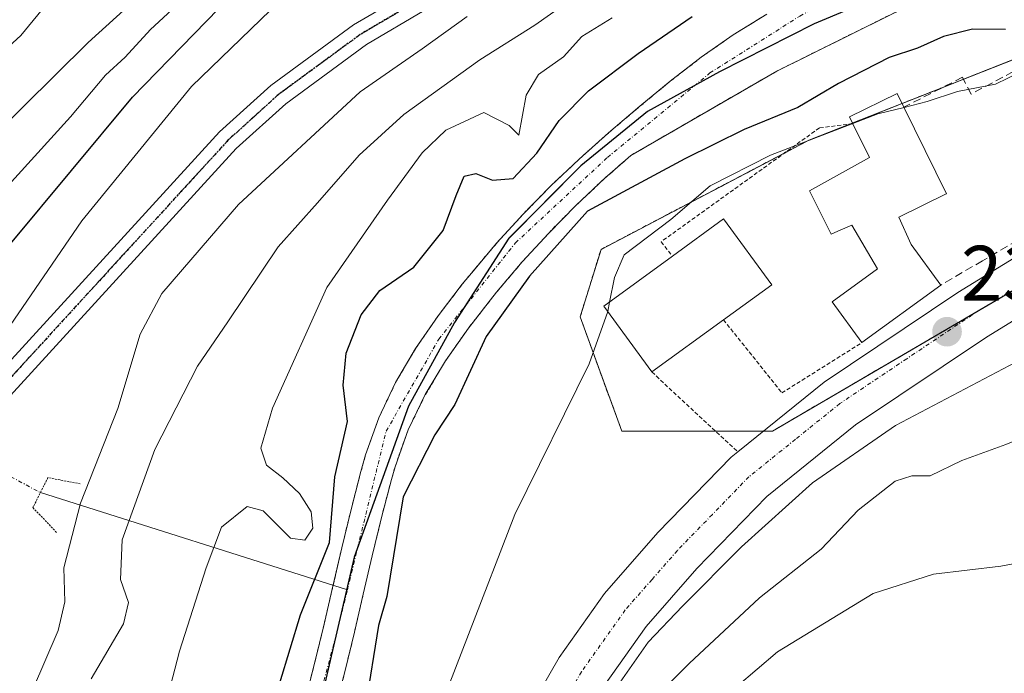
# Model space of a CAD drawing. Units: metres. Extents: x 637287 to 640684, y 4773768 to 4775737.
# Drawn here: x 640447 to 640572, y 4775082 to 4775166 of the extents above; entities that cross this region are included whole.
import ezdxf
from ezdxf.enums import TextEntityAlignment as Align

# ---------------------------------------------------------------- set-up
doc = ezdxf.new("R2010")
doc.units = ezdxf.units.M
doc.header["$MEASUREMENT"] = 0
for name, pattern in [('TRAZO_Y_PUNTO', [1, 0.5, -0.25, 0, -0.25]), ('TRAZOS', [0.75, 0.5, -0.25]), ('TRAZOS2', [0.375, 0.25, -0.125]), ('TRAZOSX2', [1.5, 1, -0.5])]:
    doc.linetypes.add(name, pattern=pattern)
for name, color, linetype, lineweight in [('Alambrada', 19, 'TRAZOS', 0), ('Arbolado forestal', 92, 'TRAZOS', 0), ('Arbolado forestal CxS', 92, 'Continuous', 0), ('Carretera de calzada única', 19, 'Continuous', 13), ('Carretera de calzada única Cxs', 19, 'Continuous', 13), ('Carretera de calzada única eje', 19, 'TRAZO_Y_PUNTO', 0), ('Carátula', 7, 'Continuous', 5), ('Comarca', 2, 'Continuous', 13), ('Comarca CxS', 133, 'Continuous', 0), ('Comunidad autónoma', 142, 'Continuous', 30), ('Comunidad Autónoma CxS', 142, 'Continuous', 0), ('Corriente natural Cxs', 5, 'Continuous', 13), ('Corriente natural eje', 5, 'TRAZO_Y_PUNTO', 0), ('Corriente natural lineal', 142, 'Continuous', 13), ('Corriente natural lineal oculto', 19, 'TRAZO_Y_PUNTO', 13), ('Corriente natural superficial', 5, 'Continuous', 13), ('Curva de nivel maestra', 36, 'Continuous', 30), ('Curva de nivel normal', 36, 'Continuous', 0), ('Edificación', 1, 'Continuous', 13), ('Edificación Cxs', 1, 'Continuous', 13), ('Municipio', 9, 'Continuous', 13), ('Municipio CxS', 142, 'Continuous', 0), ('Muro lineal', 1, 'TRAZOSX2', 13), ('Núcleo urbano', 19, 'Continuous', 0), ('Núcleo urbano CxS', 19, 'Continuous', 0), ('Pista pavimentada', 135, 'Continuous', 13), ('Pista pavimentada Cxs', 135, 'Continuous', 0), ('Pista pavimentada eje', 135, 'TRAZO_Y_PUNTO', 0), ('Provincia', 19, 'Continuous', 0), ('Provincia CxS', 1, 'Continuous', 0), ('Puente lineal', 2, 'TRAZOS2', 0), ('Punto de cota en terreno', 7, 'Continuous', 0), ('Ruta', 19, 'TRAZOS2', 30), ('Rótulo de punto de cota en terreno', 19, 'Continuous', 0), ('Suelo desnudo', 252, 'Continuous', 0), ('Suelo desnudo CxS', 43, 'Continuous', 0)]:
    doc.layers.add(name, color=color, linetype=linetype, lineweight=lineweight)
doc.styles.add('Arial', font='txt', dxfattribs={"height": 0.2})

# ---------------------------------------------------------------- blocks, each defined once
blk = doc.blocks.new('*U155')
at = {"layer": 'Núcleo urbano CxS', "color": 19, "linetype": 'Continuous', "lineweight": 0}
blk.add_polyline3d([(640542.82, 4775113.32, 232.23), (640523.64, 4775113.32, 231.01), (640518.35, 4775127.87, 229.58), (640521, 4775136.47, 228.91), (640547.45, 4775150.36, 229.15), (640601.03, 4775171.53, 229.62), (640673.13, 4775197.99, 228.37), (640675.85, 4775199.57, 228.22), (640676.16, 4775184.76, 228.61), (640674.45, 4775183.44, 228.72), (640620.88, 4775158.96, 231.56), (640542.82, 4775113.32, 232.23)], close=True, dxfattribs=at)
blk = doc.blocks.new('*U157')
at = {"layer": 'Arbolado forestal CxS', "color": 92, "linetype": 'Continuous', "lineweight": 0}
blk.add_polyline3d([(640542.09, 4775166.43, 224.05), (640537.84, 4775163.8, 222.8), (640533.76, 4775160.94, 222.57), (640529.82, 4775157.89, 222.85), (640525.96, 4775154.7, 222.91), (640521.95, 4775151.29, 222.3), (640518.21, 4775147.96, 222.51), (640514.6, 4775144.54, 225.98), (640511.13, 4775141, 225.5), (640507.76, 4775137.31, 222.67), (640504.5, 4775133.45, 222.88), (640503.35, 4775132.03, 223.94), (640500.26, 4775127.99, 224.99), (640497.4, 4775123.82, 223.65), (640494.86, 4775119.5, 222.46), (640492.71, 4775115, 223.27), (640491.05, 4775110.29, 223.9), (640490.45, 4775108.17, 224.08), (640489.19, 4775103.32, 225.36), (640488.01, 4775098.46, 225.62), (640486.89, 4775093.59, 223.02), (640485.76, 4775088.72, 222.89), (640484.59, 4775083.87, 224.35), (640483.33, 4775079.04, 224.87)], dxfattribs=at)
blk = doc.blocks.new('*U158')
at = {"layer": 'Comunidad autónoma', "color": 142, "linetype": 'Continuous', "lineweight": 30}
blk.add_polyline3d([(640675.36, 4775223.26, 226.3), (640674.93, 4775223.03, 226.24), (640657.66, 4775214.94, 221.78), (640630.75, 4775202.77, 220.78), (640607.76, 4775191.19, 220.85), (640585.27, 4775180.52, 220.56), (640561.23, 4775170.7, 221.47), (640548.14, 4775165.19, 221.5), (640536.08, 4775159.07, 221.4), (640526.92, 4775154.04, 222.55), (640518.44, 4775147.11, 222.98), (640509.25, 4775137.88, 223.73), (640502.37, 4775127.17, 225.33), (640496.51, 4775116.49, 222.8), (640489.57, 4775097.27, 224.57), (640483.77, 4775072.22, 224.17)], dxfattribs=at)
blk = doc.blocks.new('*U159')
at = {"layer": 'Provincia', "color": 19, "linetype": 'Continuous', "lineweight": 0}
blk.add_polyline3d([(640675.36, 4775223.26, 226.3), (640674.93, 4775223.03, 226.24), (640657.66, 4775214.94, 221.78), (640630.75, 4775202.77, 220.78), (640607.76, 4775191.19, 220.85), (640585.27, 4775180.52, 220.56), (640561.23, 4775170.7, 221.47), (640548.14, 4775165.19, 221.5), (640536.08, 4775159.07, 221.4), (640526.92, 4775154.04, 222.55), (640518.44, 4775147.11, 222.98), (640509.25, 4775137.88, 223.73), (640502.37, 4775127.17, 225.33), (640496.51, 4775116.49, 222.8), (640489.57, 4775097.27, 224.57), (640483.77, 4775072.22, 224.17)], dxfattribs=at)
blk = doc.blocks.new('*U160')
at = {"layer": 'Municipio', "color": 9, "linetype": 'Continuous', "lineweight": 13}
blk.add_polyline3d([(640675.36, 4775223.26, 226.3), (640674.93, 4775223.03, 226.24), (640657.66, 4775214.94, 221.78), (640630.75, 4775202.77, 220.78), (640607.76, 4775191.19, 220.85), (640585.27, 4775180.52, 220.56), (640561.23, 4775170.7, 221.47), (640548.14, 4775165.19, 221.5), (640536.08, 4775159.07, 221.4), (640526.92, 4775154.04, 222.55), (640518.44, 4775147.11, 222.98), (640509.25, 4775137.88, 223.73), (640502.37, 4775127.17, 225.33), (640496.51, 4775116.49, 222.8), (640489.57, 4775097.27, 224.57), (640483.77, 4775072.22, 224.17)], dxfattribs=at)
blk = doc.blocks.new('*U161')
at = {"layer": 'Comarca', "color": 2, "linetype": 'Continuous', "lineweight": 13}
blk.add_polyline3d([(640675.36, 4775223.26, 226.3), (640674.93, 4775223.03, 226.24), (640657.66, 4775214.94, 221.78), (640630.75, 4775202.77, 220.78), (640607.76, 4775191.19, 220.85), (640585.27, 4775180.52, 220.56), (640561.23, 4775170.7, 221.47), (640548.14, 4775165.19, 221.5), (640536.08, 4775159.07, 221.4), (640526.92, 4775154.04, 222.55), (640518.44, 4775147.11, 222.98), (640509.25, 4775137.88, 223.73), (640502.37, 4775127.17, 225.33), (640496.51, 4775116.49, 222.8), (640489.57, 4775097.27, 224.57), (640483.77, 4775072.22, 224.17)], dxfattribs=at)
blk = doc.blocks.new('5PATER')
at = {"layer": 'Carátula', "linetype": 'Continuous', "lineweight": 5}
h = blk.add_hatch(color=250, dxfattribs=at)
edge = h.paths.add_edge_path()
edge.add_ellipse((0, 0.01), major_axis=(-1.33, -1.34), ratio=0.999422, start_angle=0, end_angle=360)

msp = doc.modelspace()

# ---------------------------------------------------------------- linework, layer by layer
at = {"layer": 'Alambrada', "color": 19, "linetype": 'TRAZOS', "lineweight": 0}
for points in [[(640553.05, 4775152.47, 233.59), (640548.8, 4775151.94, 242.57), (640528.65, 4775137.43, 238.94), (640530.09, 4775135.6, 237.11)], [(640536.59, 4775127.5, 230.96), (640544.03, 4775118.18, 233.39), (640554.19, 4775124.59, 233.36)], [(640527.47, 4775120.85, 230.81), (640538.4, 4775110.68, 232.85)]]:
    msp.add_polyline3d(points, dxfattribs=at)
at = {"layer": 'Arbolado forestal', "color": 92, "linetype": 'TRAZOS', "lineweight": 0}
for points in [[(640589.72, 4775180.6, 221.05), (640567.02, 4775170.92, 221.7), (640543.37, 4775159.17, 221.09), (640524.78, 4775148.42, 222.67), (640521.44, 4775145.48, 222.49), (640517.82, 4775142.08, 226.33), (640514.34, 4775138.55, 226.84), (640510.97, 4775134.87, 225), (640507.7, 4775131.01, 224.29), (640507.25, 4775130.44, 224.41), (640504.12, 4775126.42, 225.64), (640501.22, 4775122.27, 224.48), (640498.64, 4775117.97, 222.8), (640496.46, 4775113.48, 223.52), (640494.79, 4775108.77, 225.08), (640494.33, 4775107.14, 225.35), (640493.06, 4775102.3, 225.46), (640491.88, 4775097.43, 224.43), (640490.75, 4775092.56, 222.51), (640489.62, 4775087.7, 223.99), (640488.45, 4775082.84, 225.33), (640487.19, 4775078.01, 225.73)], [(640483.33, 4775079.04, 224.87), (640484.59, 4775083.87, 224.35), (640485.76, 4775088.72, 222.89), (640486.89, 4775093.59, 223.02), (640486.91, 4775093.68, 223.06), (640488.01, 4775098.46, 225.62), (640489.19, 4775103.32, 225.36), (640490.45, 4775108.17, 224.08), (640491.05, 4775110.29, 223.9), (640492.71, 4775115, 223.27), (640494.86, 4775119.5, 222.46), (640497.4, 4775123.82, 223.65), (640500.26, 4775127.99, 224.99), (640503.35, 4775132.03, 223.94), (640504.5, 4775133.45, 222.88), (640507.76, 4775137.31, 222.67), (640511.13, 4775141, 225.5), (640514.6, 4775144.54, 225.98), (640518.21, 4775147.96, 222.51), (640521.95, 4775151.29, 222.3), (640525.96, 4775154.7, 222.91), (640529.82, 4775157.89, 222.85), (640533.76, 4775160.94, 222.57), (640537.84, 4775163.8, 222.8), (640542.09, 4775166.43, 224.05)], [(640601.28, 4775147.5, 231.52), (640570.24, 4775129.35, 231.57), (640542.82, 4775113.32, 232.23), (640541.68, 4775113.32, 232.29), (640535.56, 4775113.32, 231.3), (640523.64, 4775113.32, 231.01), (640518.35, 4775127.87, 229.58), (640521, 4775136.47, 228.91), (640544.34, 4775148.73, 230.03), (640547.45, 4775150.36, 229.15), (640552.66, 4775152.42, 229.74), (640553.01, 4775152.56, 229.74), (640559.32, 4775155.05, 229.65), (640564.41, 4775157.06, 229.19), (640567.12, 4775158.13, 228.83), (640584.75, 4775165.1, 228.89)]]:
    msp.add_polyline3d(points, dxfattribs=at)
at = {"layer": 'Arbolado forestal CxS', "color": 92, "linetype": 'Continuous', "lineweight": 0}
for points in [[(640487.19, 4775078.01, 225.73), (640488.45, 4775082.84, 225.33), (640489.62, 4775087.7, 223.99), (640490.75, 4775092.56, 222.51), (640491.88, 4775097.43, 224.43), (640493.06, 4775102.3, 225.46), (640494.33, 4775107.14, 225.35), (640494.79, 4775108.77, 225.08), (640496.46, 4775113.48, 223.52), (640498.64, 4775117.97, 222.8), (640501.22, 4775122.27, 224.48), (640504.12, 4775126.42, 225.64), (640507.25, 4775130.44, 224.41), (640507.7, 4775131.01, 224.29), (640510.97, 4775134.87, 225), (640514.34, 4775138.55, 226.84), (640517.82, 4775142.08, 226.33), (640521.44, 4775145.48, 222.49), (640524.78, 4775148.42, 222.67), (640543.37, 4775159.17, 221.09), (640567.02, 4775170.92, 221.7), (640589.72, 4775180.6, 221.05)], [(640601.03, 4775171.53, 229.62), (640547.45, 4775150.36, 229.15), (640521, 4775136.47, 228.91), (640518.35, 4775127.87, 229.58), (640523.64, 4775113.32, 231.01), (640542.82, 4775113.32, 232.23), (640620.88, 4775158.96, 231.56)]]:
    msp.add_polyline3d(points, dxfattribs=at)
at = {"layer": 'Carretera de calzada única', "color": 19, "linetype": 'Continuous', "lineweight": 13}
for points in [[(640538.4, 4775110.68, 232.09), (640549.4, 4775119.55, 231.93), (640566.43, 4775130.97, 231.61), (640585.16, 4775142.48, 231.56), (640597.79, 4775149.48, 231.51), (640625.72, 4775164.16, 231.49), (640650.25, 4775174.88, 230.11), (640670.73, 4775183.17, 228.85), (640676.13, 4775186.05, 228.57)], [(640676.29, 4775178.49, 229.04), (640673.59, 4775177.05, 229.25), (640652.87, 4775168.66, 230.28), (640628.64, 4775158.08, 231.71), (640600.99, 4775143.54, 231.31), (640588.56, 4775136.65, 231.65), (640570.08, 4775125.29, 232.57), (640553.4, 4775114.11, 232.1), (640542.11, 4775105.01, 232.56), (640533.2, 4775095.83, 233.62), (640526.74, 4775088.45, 234.39), (640521.36, 4775080.85, 234.36)], [(640510.76, 4775075.92, 233.58), (640515.67, 4775084.48, 233.11), (640521.44, 4775092.63, 233), (640528.24, 4775100.4, 232.58), (640537.56, 4775110, 232.18), (640538.4, 4775110.68, 232.09)]]:
    msp.add_polyline3d(points, dxfattribs=at)
at = {"layer": 'Carretera de calzada única Cxs', "color": 19, "linetype": 'Continuous', "lineweight": 13}
for points in [[(640510.76, 4775075.92, 233.58), (640515.67, 4775084.48, 233.11), (640521.44, 4775092.63, 233), (640528.24, 4775100.4, 232.58), (640537.56, 4775110, 232.18), (640538.4, 4775110.68, 232.09), (640549.4, 4775119.55, 231.93), (640566.43, 4775130.97, 231.61), (640585.16, 4775142.48, 231.56)], [(640588.56, 4775136.65, 231.65), (640570.08, 4775125.29, 232.57), (640553.4, 4775114.11, 232.1), (640542.11, 4775105.01, 232.56), (640533.2, 4775095.83, 233.62), (640526.74, 4775088.45, 234.39), (640521.36, 4775080.85, 234.36)]]:
    msp.add_polyline3d(points, dxfattribs=at)
at = {"layer": 'Carretera de calzada única eje', "color": 19, "linetype": 'TRAZO_Y_PUNTO', "lineweight": 0}
msp.add_polyline3d([(640676.21, 4775182.27, 228.75), (640672.16, 4775180.11, 229.02), (640661.8, 4775175.91, 229.59), (640651.56, 4775171.77, 230.19), (640627.18, 4775161.12, 231.49), (640599.39, 4775146.51, 231.49), (640593.17, 4775143.07, 231.57), (640586.86, 4775139.57, 231.55), (640568.25, 4775128.13, 231.68), (640559.91, 4775122.54, 231.74), (640551.4, 4775116.83, 231.9), (640545.75, 4775112.28, 232.13), (640539.83, 4775107.5, 232.32), (640535.17, 4775102.7, 232.48), (640530.72, 4775098.11, 232.79), (640527.49, 4775094.42, 232.96), (640524.09, 4775090.54, 233.39), (640518.51, 4775082.66, 233.67), (640516.27, 4775078.76, 233.48)], dxfattribs=at)
at = {"layer": 'Comarca CxS', "color": 133, "linetype": 'Continuous', "lineweight": 0}
for points in [[(640671.6, 4775405.32, 228.18), (640675.36, 4775223.26, 226.3), (640674.93, 4775223.03, 226.24), (640657.66, 4775214.94, 221.78), (640630.75, 4775202.77, 220.78), (640607.76, 4775191.19, 220.85), (640585.27, 4775180.51, 220.56), (640561.23, 4775170.7, 221.47), (640548.14, 4775165.19, 221.5), (640536.08, 4775159.07, 221.4), (640526.92, 4775154.04, 222.55), (640518.44, 4775147.11, 222.98), (640509.25, 4775137.87, 223.73), (640502.37, 4775127.17, 225.33), (640496.51, 4775116.49, 222.8), (640489.57, 4775097.27, 224.57), (640483.77, 4775072.22, 224.17)], [(640671.6, 4775405.32, 228.18), (640675.36, 4775223.26, 226.3), (640674.93, 4775223.03, 226.24), (640657.66, 4775214.94, 221.78), (640630.75, 4775202.77, 220.78), (640607.76, 4775191.19, 220.85), (640585.27, 4775180.51, 220.56), (640561.23, 4775170.69, 221.47), (640548.14, 4775165.19, 221.5), (640536.08, 4775159.07, 221.4), (640526.92, 4775154.03, 222.55), (640518.44, 4775147.11, 222.98), (640509.25, 4775137.87, 223.73), (640502.37, 4775127.17, 225.33), (640496.51, 4775116.49, 222.8), (640489.57, 4775097.27, 224.57), (640483.77, 4775072.22, 224.17)]]:
    msp.add_polyline3d(points, dxfattribs=at)
at = {"layer": 'Comunidad Autónoma CxS', "color": 142, "linetype": 'Continuous', "lineweight": 0}
msp.add_polyline3d([(640671.6, 4775405.32, 228.18), (640675.36, 4775223.26, 226.3), (640674.93, 4775223.03, 226.24), (640657.66, 4775214.94, 221.78), (640630.75, 4775202.77, 220.78), (640607.76, 4775191.19, 220.85), (640585.27, 4775180.51, 220.56), (640561.23, 4775170.7, 221.47), (640548.14, 4775165.19, 221.5), (640536.08, 4775159.07, 221.4), (640526.92, 4775154.04, 222.55), (640518.44, 4775147.11, 222.98), (640509.25, 4775137.87, 223.73), (640502.37, 4775127.17, 225.33), (640496.51, 4775116.49, 222.8), (640489.57, 4775097.27, 224.57), (640483.77, 4775072.22, 224.17)], dxfattribs=at)
msp.add_polyline3d([(640671.6, 4775405.32, 228.18), (640675.36, 4775223.26, 226.3), (640674.93, 4775223.03, 226.24), (640657.66, 4775214.94, 221.78), (640630.75, 4775202.77, 220.78), (640607.76, 4775191.19, 220.85), (640585.27, 4775180.51, 220.56), (640561.23, 4775170.7, 221.47), (640548.14, 4775165.19, 221.5), (640536.08, 4775159.07, 221.4), (640526.92, 4775154.04, 222.55), (640518.44, 4775147.11, 222.98), (640509.25, 4775137.87, 223.73), (640502.37, 4775127.17, 225.33), (640496.51, 4775116.49, 222.8), (640489.57, 4775097.27, 224.57), (640483.77, 4775072.22, 224.17)], dxfattribs=at)
at = {"layer": 'Corriente natural Cxs', "color": 5, "linetype": 'Continuous', "lineweight": 13}
for points in [[(640589.72, 4775180.6, 221.05), (640567.02, 4775170.92, 221.7), (640543.37, 4775159.17, 221.09), (640524.78, 4775148.42, 222.67), (640521.44, 4775145.48, 222.49), (640517.82, 4775142.08, 226.33), (640514.34, 4775138.55, 226.84), (640510.97, 4775134.87, 225), (640507.7, 4775131.01, 224.29), (640507.25, 4775130.44, 224.41), (640504.12, 4775126.42, 225.64), (640501.22, 4775122.27, 224.48), (640498.64, 4775117.97, 222.8), (640496.46, 4775113.48, 223.52), (640494.79, 4775108.77, 225.08), (640494.33, 4775107.14, 225.35), (640493.06, 4775102.3, 225.46), (640491.88, 4775097.43, 224.43), (640490.75, 4775092.56, 222.51), (640489.62, 4775087.7, 223.99), (640488.45, 4775082.84, 225.33), (640487.19, 4775078.01, 225.73)], [(640483.33, 4775079.04, 224.87), (640484.59, 4775083.87, 224.35), (640485.76, 4775088.72, 222.89), (640486.89, 4775093.59, 223.02), (640488.01, 4775098.46, 225.62), (640489.19, 4775103.32, 225.36), (640490.45, 4775108.17, 224.08), (640491.05, 4775110.29, 223.9), (640492.71, 4775115, 223.27), (640494.86, 4775119.5, 222.46), (640497.4, 4775123.82, 223.65), (640500.26, 4775127.99, 224.99), (640503.35, 4775132.03, 223.94), (640504.5, 4775133.45, 222.88), (640507.76, 4775137.31, 222.67), (640511.13, 4775141, 225.5), (640514.6, 4775144.54, 225.98), (640518.21, 4775147.96, 222.51), (640521.95, 4775151.29, 222.3), (640525.96, 4775154.7, 222.91), (640529.82, 4775157.89, 222.85), (640533.76, 4775160.94, 222.57), (640537.84, 4775163.8, 222.8), (640542.09, 4775166.43, 224.05)]]:
    msp.add_polyline3d(points, dxfattribs=at)
at = {"layer": 'Corriente natural eje', "color": 5, "linetype": 'TRAZO_Y_PUNTO', "lineweight": 0}
for points in [[(640488.72, 4775093.1, 222.64), (640493.65, 4775113.3, 223.69), (640500.35, 4775125.01, 224.77), (640510.11, 4775137.29, 224.36), (640521.82, 4775148.17, 221.86), (640534.87, 4775158.93, 221.69), (640546.3, 4775166.18, 222.28), (640565.54, 4775176.5, 224.16), (640581.99, 4775182.91, 220.59), (640620.76, 4775199.08, 220.5), (640643.62, 4775209.68, 221.55), (640657.85, 4775215.54, 222.01), (640673.17, 4775220.9, 224.89)], [(640474.72, 4775040.03, 223.6), (640487.52, 4775088.19, 223.05), (640488.72, 4775093.1, 222.64)]]:
    msp.add_polyline3d(points, dxfattribs=at)
at = {"layer": 'Corriente natural lineal', "color": 142, "linetype": 'Continuous', "lineweight": 13}
msp.add_polyline3d([(640449.65, 4775105.49, 243.21), (640488.72, 4775093.1, 222.64)], dxfattribs=at)
at = {"layer": 'Corriente natural lineal oculto', "color": 19, "linetype": 'TRAZO_Y_PUNTO', "lineweight": 13}
msp.add_polyline3d([(640434.26, 4775113.73, 246.35), (640449.65, 4775105.49, 243.21)], dxfattribs=at)
at = {"layer": 'Corriente natural superficial', "color": 5, "linetype": 'Continuous', "lineweight": 13}
for points in [[(640589.72, 4775180.6, 221.05), (640567.02, 4775170.92, 221.7), (640543.37, 4775159.17, 221.09), (640524.78, 4775148.42, 222.67), (640521.44, 4775145.48, 222.49), (640517.82, 4775142.08, 226.33), (640514.34, 4775138.55, 226.84), (640510.97, 4775134.87, 225), (640507.7, 4775131.01, 224.29), (640507.25, 4775130.44, 224.41), (640504.12, 4775126.42, 225.64), (640501.22, 4775122.27, 224.48), (640498.64, 4775117.97, 222.8), (640496.46, 4775113.48, 223.52), (640494.79, 4775108.77, 225.08), (640494.33, 4775107.14, 225.35), (640493.06, 4775102.3, 225.46), (640491.88, 4775097.43, 224.43), (640490.75, 4775092.56, 222.51), (640489.62, 4775087.7, 223.99), (640488.45, 4775082.84, 225.33), (640487.19, 4775078.01, 225.73)], [(640483.33, 4775079.04, 224.87), (640484.59, 4775083.87, 224.35), (640485.76, 4775088.72, 222.89), (640486.89, 4775093.59, 223.02), (640488.01, 4775098.46, 225.62), (640489.19, 4775103.32, 225.36), (640490.45, 4775108.17, 224.08), (640491.05, 4775110.29, 223.9), (640492.71, 4775115, 223.27), (640494.86, 4775119.5, 222.46), (640497.4, 4775123.82, 223.65), (640500.26, 4775127.99, 224.99), (640503.35, 4775132.03, 223.94), (640504.5, 4775133.45, 222.88), (640507.76, 4775137.31, 222.67), (640511.13, 4775141, 225.5), (640514.6, 4775144.54, 225.98), (640518.21, 4775147.96, 222.51), (640521.95, 4775151.29, 222.3), (640525.96, 4775154.7, 222.91), (640529.82, 4775157.89, 222.85), (640533.76, 4775160.94, 222.57), (640537.84, 4775163.8, 222.8), (640542.09, 4775166.43, 224.05)]]:
    msp.add_polyline3d(points, dxfattribs=at)
at = {"layer": 'Curva de nivel maestra', "color": 36, "linetype": 'Continuous', "lineweight": 30}
for points in [[(640445.86, 4775137.17, 250), (640461.38, 4775155.84, 250), (640473.89, 4775168.75, 250), (640483.69, 4775175.81, 250), (640496.6, 4775182.92, 250), (640511.46, 4775189.78, 250), (640528.45, 4775197.7, 250), (640538.16, 4775201.22, 250), (640543.4, 4775204.36, 250), (640550.95, 4775211.6, 250), (640558.52, 4775221.27, 250), (640564.5, 4775231.74, 250), (640569.1, 4775244.93, 250), (640573.74, 4775261.89, 250), (640577.08, 4775268.89, 250), (640584.8, 4775278.03, 250), (640590.09, 4775283.46, 250), (640592.91, 4775286.13, 250), (640596.26, 4775291.63, 250), (640598.94, 4775298.82, 250)], [(640480.14, 4775081.27, 225), (640482.74, 4775089.9, 225), (640486.43, 4775099.14, 225), (640487.12, 4775107.48, 225), (640488.72, 4775114.56, 225), (640488.17, 4775119.18, 225), (640488.56, 4775123.25, 225), (640490.47, 4775128.11, 225), (640492.86, 4775131.22, 225), (640497.19, 4775134.2, 225), (640500.91, 4775138.88, 225), (640502.58, 4775143.34, 225), (640503.59, 4775145.81, 225), (640505.09, 4775146.12, 225), (640507.18, 4775145.26, 225), (640509.82, 4775145.51, 225), (640512.83, 4775148.74, 225), (640515.66, 4775152.9, 225), (640519.42, 4775156.67, 225), (640525.71, 4775161.43, 225), (640532.61, 4775166.12, 225)], [(640572.49, 4775164.49, 225), (640568.26, 4775164.5, 225), (640564.58, 4775163.58, 225), (640561.28, 4775162.08, 225), (640557.66, 4775160.92, 225), (640551.24, 4775157.61, 225), (640546.04, 4775154.54, 225), (640539.2, 4775151.73, 225), (640531.68, 4775148, 225), (640519.28, 4775141.35, 225), (640511.89, 4775133.06, 225), (640506.4, 4775125.39, 225), (640502.39, 4775116.71, 225), (640499.86, 4775112.85, 225), (640495.81, 4775104.95, 225), (640493.73, 4775092.26, 225), (640492.67, 4775088.54, 225), (640491.05, 4775078.29, 225)]]:
    msp.add_polyline3d(points, dxfattribs=at)
at = {"layer": 'Curva de nivel normal', "color": 36, "linetype": 'Continuous', "lineweight": 0}
for points in [[(640610.04, 4775320.19, 245), (640602.8, 4775292.59, 245), (640600.57, 4775287.71, 245), (640598.18, 4775284.28, 245), (640593.98, 4775277.14, 245), (640582.57, 4775260.1, 245), (640571.84, 4775234.62, 245), (640563.3, 4775218.68, 245), (640556.97, 4775209.36, 245), (640551.48, 4775204.53, 245), (640541.79, 4775199.09, 245), (640529.14, 4775193.76, 245), (640511.66, 4775184.84, 245), (640490.97, 4775174.41, 245), (640478.94, 4775166.94, 245), (640468.87, 4775157.23, 245), (640454.93, 4775140.12, 245), (640445.26, 4775125.98, 245)], [(640575.75, 4775283.79, 255), (640570.32, 4775277.15, 255), (640568.26, 4775273.22, 255), (640564.58, 4775267.74, 255), (640562.37, 4775259.26, 255), (640562.98, 4775253.83, 255), (640562.84, 4775247.66, 255), (640560.5, 4775236.89, 255), (640557.14, 4775229.55, 255), (640547.18, 4775217.41, 255), (640534.14, 4775205.97, 255), (640525.9, 4775201.01, 255), (640516.57, 4775196.86, 255), (640506.57, 4775191.68, 255), (640495.24, 4775186.31, 255), (640480.58, 4775178.21, 255), (640471.85, 4775172.05, 255), (640463.68, 4775164.45, 255), (640460.44, 4775160.96, 255), (640457.95, 4775158.65, 255), (640453.5, 4775153.33, 255), (640444.28, 4775143.25, 255)], [(640547.36, 4775226.58, 260), (640540.58, 4775219.66, 260), (640533.81, 4775214.19, 260), (640529.71, 4775212.35, 260), (640523.84, 4775208.79, 260), (640514.84, 4775202.15, 260), (640505.63, 4775196.7, 260), (640495.5, 4775191.91, 260), (640489.22, 4775189.42, 260), (640485.51, 4775186.78, 260), (640479.22, 4775182.49, 260), (640474.24, 4775178.54, 260), (640467.44, 4775173.47, 260), (640455.72, 4775162.81, 260), (640443.32, 4775150.54, 260)], [(640532.98, 4775225.11, 265), (640531.52, 4775221.37, 265), (640526.52, 4775217.55, 265), (640520.24, 4775211.64, 265), (640513.18, 4775205.86, 265), (640507.94, 4775202.98, 265), (640502.61, 4775201.16, 265), (640496.83, 4775198.86, 265), (640485.3, 4775194.56, 265), (640475.45, 4775187.56, 265), (640467.66, 4775181.39, 265), (640461.98, 4775175.79, 265), (640455.78, 4775169.98, 265), (640453.73, 4775168.65, 265), (640452.44, 4775168.93, 265), (640450.31, 4775167.52, 265), (640447.15, 4775163.72, 265), (640444.11, 4775160.95, 265)], [(640456.11, 4775081.77, 235), (640460.23, 4775088.79, 235), (640460.88, 4775091.49, 235), (640459.86, 4775094.42, 235), (640460.05, 4775099.47, 235), (640464.23, 4775110.99, 235), (640469.65, 4775121.6, 235), (640473.53, 4775127.24, 235), (640479.9, 4775136.77, 235), (640484.9, 4775142.38, 235), (640490.24, 4775148.48, 235), (640495.9, 4775153.63, 235), (640505.57, 4775160.62, 235), (640512.57, 4775165.04, 235), (640518.57, 4775169.28, 235)], [(640503.98, 4775166.13, 240), (640498.24, 4775161.99, 240), (640490.34, 4775156.53, 240), (640474.85, 4775142.2, 240), (640465.1, 4775130.86, 240), (640462.35, 4775125.68, 240), (640459.51, 4775116.22, 240), (640454.78, 4775104.15, 240), (640452.62, 4775095.9, 240), (640452.76, 4775091.57, 240), (640451.9, 4775087.91, 240), (640448.67, 4775080.34, 240)], [(640464.47, 4775074.16, 230), (640467.35, 4775085.3, 230), (640470.77, 4775095.9, 230), (640472.69, 4775101.07, 230), (640475.95, 4775103.72, 230), (640478.02, 4775103.18, 230), (640481.49, 4775099.69, 230), (640483.32, 4775099.42, 230), (640484.32, 4775100.95, 230), (640484.1, 4775103.03, 230), (640482.65, 4775105.36, 230), (640480.52, 4775107.36, 230), (640478.42, 4775108.97, 230), (640477.7, 4775111.15, 230), (640479.21, 4775116.23, 230), (640486.1, 4775131.6, 230), (640493.81, 4775142.74, 230), (640498.24, 4775148.75, 230), (640501.24, 4775151.64, 230), (640506.09, 4775153.92, 230), (640509.3, 4775152.23, 230), (640510.56, 4775151, 230), (640511.48, 4775156.11, 230), (640513.05, 4775158.76, 230), (640516.24, 4775160.99, 230), (640518.55, 4775163.59, 230), (640522.42, 4775165.94, 230)], [(640588.92, 4775165.38, 230), (640587.9, 4775165.24, 230), (640579.04, 4775161.31, 230), (640571.19, 4775157.52, 230), (640566.38, 4775156.59, 230), (640562.52, 4775155.3, 230), (640559.56, 4775154.55, 230)], [(640559.56, 4775154.55, 230), (640556.24, 4775153.71, 230), (640553.04, 4775152.48, 230)], [(640553.04, 4775152.48, 230), (640542.57, 4775148.46, 230), (640534.9, 4775144.56, 230), (640529.9, 4775140.25, 230), (640523.96, 4775135.78, 230), (640522.72, 4775132.9, 230), (640522.09, 4775129.76, 230)], [(640636.42, 4775149.19, 235), (640633.89, 4775147.44, 235), (640630.45, 4775143.97, 235), (640627.33, 4775143.73, 235), (640624.5, 4775143.29, 235), (640620.87, 4775141.04, 235), (640615.06, 4775138.06, 235), (640610.82, 4775136.78, 235), (640607.29, 4775136.2, 235), (640601.16, 4775133.48, 235), (640594.73, 4775130.22, 235), (640582.16, 4775124.82, 235), (640573.8, 4775122.11, 235), (640558.48, 4775114.04, 235), (640547.9, 4775106.74, 235), (640538.9, 4775098.6, 235), (640531.38, 4775091.02, 235), (640526.99, 4775086.42, 235), (640521.66, 4775078.78, 235)], [(640677.02, 4775143.04, 240), (640666.28, 4775139.66, 240), (640661.71, 4775138.99, 240), (640657.02, 4775139.53, 240), (640652.33, 4775139.24, 240), (640646.14, 4775135.36, 240), (640643.07, 4775131.66, 240), (640640.89, 4775130.14, 240), (640637.77, 4775130.16, 240), (640628.76, 4775127.36, 240), (640601.56, 4775117.72, 240), (640588.2, 4775114.77, 240), (640579.1, 4775114.32, 240), (640572.5, 4775111.62, 240), (640566.9, 4775109.56, 240), (640562.9, 4775107.62, 240), (640560.57, 4775107.62, 240), (640558.43, 4775106.93, 240), (640553.72, 4775103.23, 240), (640549.02, 4775098.29, 240), (640541.18, 4775092.1, 240), (640532.2, 4775083.7, 240), (640525.12, 4775076.64, 240)], [(640677.2, 4775134.33, 245), (640669.94, 4775130, 245), (640660.9, 4775123.19, 245), (640656.28, 4775120.38, 245), (640652.89, 4775119.51, 245), (640650.56, 4775117.32, 245), (640648.16, 4775116.1, 245), (640644.25, 4775116.66, 245), (640637, 4775115.99, 245), (640616.52, 4775110.07, 245), (640587.24, 4775096.82, 245), (640584.58, 4775096.45, 245), (640582.26, 4775097.16, 245), (640578.24, 4775097.3, 245), (640571.9, 4775096.1, 245), (640563.33, 4775095.08, 245), (640555.65, 4775092.64, 245), (640543.48, 4775085.19, 245), (640533.11, 4775076.38, 245)], [(640522.09, 4775129.76, 230), (640521.85, 4775128.56, 230)], [(640521.85, 4775128.56, 230), (640519.51, 4775121.9, 230), (640510.03, 4775102.69, 230), (640498.26, 4775072.11, 230)]]:
    msp.add_polyline3d(points, dxfattribs=at)
at = {"layer": 'Edificación', "color": 1, "linetype": 'Continuous', "lineweight": 13}
for points in [[(640553.05, 4775152.47, 233.59), (640552.62, 4775153.33, 232.98), (640558.7, 4775156.31, 233.74), (640559.55, 4775154.58, 234.33)], [(640559.55, 4775154.58, 234.33), (640564.98, 4775143.56, 234.09), (640564.93, 4775143.53, 234.11), (640558.89, 4775140.57, 234.08)], [(640554.19, 4775124.59, 233.36), (640550.41, 4775129.77, 235.65), (640556.2, 4775133.99, 235.97), (640552.91, 4775139.54, 233.52), (640551.16, 4775138.79, 232.44), (640550.29, 4775138.42, 232.55), (640547.54, 4775143.92, 233.33), (640555.16, 4775148.16, 233.74), (640553.05, 4775152.47, 233.59)], [(640530.09, 4775135.6, 237.11), (640536.6, 4775140.35, 237.7), (640542.72, 4775131.97, 230.99), (640536.59, 4775127.5, 230.96)], [(640558.89, 4775140.57, 234.08), (640560.46, 4775137.09, 235.28), (640564.23, 4775131.92, 235.47)], [(640527.47, 4775120.85, 230.81), (640521.36, 4775129.23, 232.88), (640530.09, 4775135.6, 237.11)], [(640564.23, 4775131.92, 235.47), (640554.19, 4775124.59, 233.36)], [(640536.59, 4775127.5, 230.96), (640527.47, 4775120.85, 230.81)]]:
    msp.add_polyline3d(points, dxfattribs=at)
at = {"layer": 'Edificación Cxs', "color": 1, "linetype": 'Continuous', "lineweight": 13}
for points in [[(640558.89, 4775140.57, 234.08), (640560.46, 4775137.09, 235.28), (640564.23, 4775131.92, 235.47), (640554.19, 4775124.59, 233.36), (640550.41, 4775129.77, 235.65), (640556.2, 4775133.99, 235.97), (640552.91, 4775139.54, 233.52), (640551.16, 4775138.79, 232.44), (640550.29, 4775138.42, 232.55), (640547.54, 4775143.92, 233.33), (640555.16, 4775148.16, 233.74), (640553.05, 4775152.47, 233.59), (640552.62, 4775153.33, 232.98), (640558.7, 4775156.31, 233.74), (640559.55, 4775154.58, 234.33), (640564.98, 4775143.56, 234.09), (640564.93, 4775143.53, 234.11), (640558.89, 4775140.57, 234.08)], [(640536.59, 4775127.5, 230.96), (640527.47, 4775120.85, 230.81), (640521.36, 4775129.23, 232.88), (640530.09, 4775135.6, 237.11), (640536.6, 4775140.35, 237.7), (640542.72, 4775131.97, 230.99), (640536.59, 4775127.5, 230.96)]]:
    msp.add_polyline3d(points, close=True, dxfattribs=at)
at = {"layer": 'Municipio CxS', "color": 142, "linetype": 'Continuous', "lineweight": 0}
msp.add_polyline3d([(640671.6, 4775405.32, 228.18), (640675.36, 4775223.26, 226.3), (640674.93, 4775223.03, 226.24), (640657.66, 4775214.94, 221.78), (640630.75, 4775202.77, 220.78), (640607.76, 4775191.19, 220.85), (640585.27, 4775180.51, 220.56), (640561.23, 4775170.7, 221.47), (640548.14, 4775165.19, 221.5), (640536.08, 4775159.07, 221.4), (640526.92, 4775154.04, 222.55), (640518.44, 4775147.11, 222.98), (640509.25, 4775137.87, 223.73), (640502.37, 4775127.17, 225.33), (640496.51, 4775116.49, 222.8), (640489.57, 4775097.27, 224.57), (640483.77, 4775072.22, 224.17)], dxfattribs=at)
msp.add_polyline3d([(640671.6, 4775405.32, 228.18), (640675.36, 4775223.26, 226.3), (640674.93, 4775223.03, 226.24), (640657.66, 4775214.94, 221.78), (640630.75, 4775202.77, 220.78), (640607.76, 4775191.19, 220.85), (640585.27, 4775180.51, 220.56), (640561.23, 4775170.7, 221.47), (640548.14, 4775165.19, 221.5), (640536.08, 4775159.07, 221.4), (640526.92, 4775154.04, 222.55), (640518.44, 4775147.11, 222.98), (640509.25, 4775137.87, 223.73), (640502.37, 4775127.17, 225.33), (640496.51, 4775116.49, 222.8), (640489.57, 4775097.27, 224.57), (640483.77, 4775072.22, 224.17)], dxfattribs=at)
at = {"layer": 'Muro lineal', "color": 1, "linetype": 'TRAZOSX2', "lineweight": 13}
for points in [[(640588.03, 4775166.84, 230.91), (640568.09, 4775156.25, 231.2), (640566.99, 4775158.38, 230.71), (640559.55, 4775154.58, 234.33)], [(640587.71, 4775146.92, 234.57), (640588.28, 4775145.91, 231.7), (640569.56, 4775135.02, 231.7), (640564.23, 4775131.92, 235.47)]]:
    msp.add_polyline3d(points, dxfattribs=at)
at = {"layer": 'Núcleo urbano', "color": 19, "linetype": 'Continuous', "lineweight": 0}
msp.add_polyline3d([(640601.28, 4775147.5, 231.52), (640570.24, 4775129.35, 231.57), (640542.82, 4775113.32, 232.23), (640541.68, 4775113.32, 232.29), (640535.56, 4775113.32, 231.3), (640523.64, 4775113.32, 231.01), (640518.35, 4775127.87, 229.58), (640521, 4775136.47, 228.91), (640544.34, 4775148.73, 230.03), (640547.45, 4775150.36, 229.15), (640552.66, 4775152.42, 229.74), (640553.01, 4775152.56, 229.74), (640559.32, 4775155.05, 229.65), (640564.41, 4775157.06, 229.19), (640567.12, 4775158.13, 228.83), (640584.75, 4775165.1, 228.89)], dxfattribs=at)
at = {"layer": 'Pista pavimentada', "color": 135, "linetype": 'Continuous', "lineweight": 13}
for points in [[(640392.8, 4775052.04, 249.48), (640426.34, 4775092.44, 245.77), (640429.76, 4775098.16, 245.75), (640433.31, 4775107.52, 246.26), (640436.64, 4775112.73, 245.13), (640439.78, 4775116.17, 245.12), (640441.91, 4775118.01, 244.69), (640472.47, 4775151.42, 242.27), (640478.98, 4775157.34, 241.95), (640489.51, 4775165.07, 241.65), (640497.08, 4775169.52, 241.54), (640504.97, 4775173.31, 241.33), (640512.98, 4775176.38, 240.77), (640588.07, 4775208, 232.62), (640609.36, 4775216.96, 231.19), (640615.72, 4775218.83, 230.85), (640621.57, 4775221.12, 230.58), (640630.64, 4775225.97, 230.43), (640636.7, 4775232.65, 230.32), (640639.92, 4775237.14, 230.26), (640642.68, 4775241.79, 230.22), (640648.51, 4775258.14, 230.04), (640651.01, 4775267.2, 230.13)], [(640630.66, 4775222.57, 230.15), (640622.83, 4775218.39, 230.4), (640616.7, 4775215.99, 229.39), (640610.37, 4775214.13, 230.87), (640514.1, 4775173.6, 240.09), (640506.16, 4775170.56, 240.78), (640498.49, 4775166.87, 241.21), (640491.16, 4775162.56, 241.25), (640480.89, 4775155.01, 241.96), (640474.59, 4775149.3, 242.19), (640444, 4775115.86, 244.61), (640441.87, 4775114.02, 244.68), (640439.03, 4775110.9, 244.94), (640436, 4775106.17, 245.24), (640432.47, 4775096.85, 245.12), (640428.8, 4775090.7, 245.25), (640395.16, 4775050.18, 248.1)]]:
    msp.add_polyline3d(points, dxfattribs=at)
at = {"layer": 'Pista pavimentada Cxs', "color": 135, "linetype": 'Continuous', "lineweight": 0}
for points in [[(640610.37, 4775214.13, 230.87), (640514.1, 4775173.6, 240.09), (640506.16, 4775170.56, 240.78), (640498.49, 4775166.87, 241.21), (640491.16, 4775162.56, 241.25), (640480.89, 4775155.01, 241.96), (640474.59, 4775149.3, 242.19), (640444, 4775115.86, 244.61)], [(640441.91, 4775118.01, 244.69), (640472.47, 4775151.42, 242.27), (640478.98, 4775157.34, 241.95), (640489.51, 4775165.07, 241.65), (640497.08, 4775169.52, 241.54), (640504.97, 4775173.31, 241.33), (640512.98, 4775176.38, 240.77), (640588.07, 4775208, 232.62)]]:
    msp.add_polyline3d(points, dxfattribs=at)
at = {"layer": 'Pista pavimentada eje', "color": 135, "linetype": 'TRAZO_Y_PUNTO', "lineweight": 0}
msp.add_polyline3d([(640653.13, 4775268.54, 230.15), (640649.94, 4775257.68, 230), (640647.03, 4775249.51, 230.09), (640644.04, 4775241.15, 230.18), (640641.18, 4775236.32, 230.21), (640639.57, 4775234.08, 230.22), (640637.87, 4775231.71, 230.29), (640631.58, 4775224.77, 230.4), (640622.2, 4775219.76, 230.52), (640616.21, 4775217.41, 230.13), (640609.87, 4775215.55, 231.02), (640599.22, 4775211.07, 231.9), (640575.15, 4775200.93, 233.43), (640537.61, 4775185.12, 238.8), (640513.54, 4775174.99, 240.46), (640505.57, 4775171.94, 241.09), (640501.73, 4775170.09, 241.35), (640497.79, 4775168.2, 241.45), (640490.34, 4775163.82, 241.58), (640485.2, 4775160.04, 241.72), (640479.94, 4775156.18, 241.95), (640476.68, 4775153.22, 242.11), (640473.53, 4775150.36, 242.23), (640442.96, 4775116.94, 244.64)], dxfattribs=at)
at = {"layer": 'Provincia CxS', "color": 1, "linetype": 'Continuous', "lineweight": 0}
msp.add_polyline3d([(640671.6, 4775405.32, 228.18), (640675.36, 4775223.26, 226.3), (640674.93, 4775223.03, 226.24), (640657.66, 4775214.94, 221.78), (640630.75, 4775202.77, 220.78), (640607.76, 4775191.19, 220.85), (640585.27, 4775180.51, 220.56), (640561.23, 4775170.7, 221.47), (640548.14, 4775165.19, 221.5), (640536.08, 4775159.07, 221.4), (640526.92, 4775154.04, 222.55), (640518.44, 4775147.11, 222.98), (640509.25, 4775137.87, 223.73), (640502.37, 4775127.17, 225.33), (640496.51, 4775116.49, 222.8), (640489.57, 4775097.27, 224.57), (640483.77, 4775072.22, 224.17)], dxfattribs=at)
msp.add_polyline3d([(640671.6, 4775405.32, 228.18), (640675.36, 4775223.26, 226.3), (640674.93, 4775223.03, 226.24), (640657.66, 4775214.94, 221.78), (640630.75, 4775202.77, 220.78), (640607.76, 4775191.19, 220.85), (640585.27, 4775180.51, 220.56), (640561.23, 4775170.7, 221.47), (640548.14, 4775165.19, 221.5), (640536.08, 4775159.07, 221.4), (640526.92, 4775154.04, 222.55), (640518.44, 4775147.11, 222.98), (640509.25, 4775137.87, 223.73), (640502.37, 4775127.17, 225.33), (640496.51, 4775116.49, 222.8), (640489.57, 4775097.27, 224.57), (640483.77, 4775072.22, 224.17)], dxfattribs=at)
at = {"layer": 'Puente lineal', "color": 2, "linetype": 'TRAZOS2', "lineweight": 0}
msp.add_polyline3d([(640454.73, 4775106.6, 251.44), (640450.61, 4775107.39, 245.49), (640448.7, 4775103.58, 254.59), (640451.72, 4775100.41, 250.04)], dxfattribs=at)
at = {"layer": 'Ruta', "color": 19, "linetype": 'TRAZOS2', "lineweight": 30}
msp.add_polyline3d([(640653.13, 4775268.54, 230.15), (640649.94, 4775257.68, 230), (640647.03, 4775249.51, 230.09), (640644.04, 4775241.15, 230.18), (640641.18, 4775236.32, 230.21), (640639.57, 4775234.08, 230.22), (640637.87, 4775231.71, 230.29), (640631.58, 4775224.77, 230.4), (640622.2, 4775219.76, 230.52), (640616.21, 4775217.41, 230.13), (640609.87, 4775215.55, 231.02), (640599.22, 4775211.07, 231.9), (640575.15, 4775200.93, 233.43), (640537.61, 4775185.12, 238.8), (640513.54, 4775174.99, 240.46), (640505.57, 4775171.94, 241.09), (640501.73, 4775170.09, 241.35), (640497.79, 4775168.2, 241.45), (640490.34, 4775163.82, 241.58), (640485.2, 4775160.04, 241.72), (640479.94, 4775156.18, 241.95), (640476.68, 4775153.22, 242.11), (640473.53, 4775150.36, 242.23), (640442.96, 4775116.94, 244.64)], dxfattribs=at)
at = {"layer": 'Suelo desnudo', "color": 252, "linetype": 'Continuous', "lineweight": 0}
for points in [[(640589.72, 4775180.6, 221.05), (640567.02, 4775170.92, 221.7), (640543.37, 4775159.17, 221.09), (640524.78, 4775148.42, 222.67), (640521.44, 4775145.48, 222.49), (640517.82, 4775142.08, 226.33), (640514.34, 4775138.55, 226.84), (640510.97, 4775134.87, 225), (640507.7, 4775131.01, 224.29), (640507.25, 4775130.44, 224.41), (640504.12, 4775126.42, 225.64), (640501.22, 4775122.27, 224.48), (640498.64, 4775117.97, 222.8), (640496.46, 4775113.48, 223.52), (640494.79, 4775108.77, 225.08), (640494.33, 4775107.14, 225.35), (640493.06, 4775102.3, 225.46), (640491.88, 4775097.43, 224.43), (640490.75, 4775092.56, 222.51), (640489.62, 4775087.7, 223.99), (640488.45, 4775082.84, 225.33), (640487.19, 4775078.01, 225.73)], [(640483.33, 4775079.04, 224.87), (640484.59, 4775083.87, 224.35), (640485.76, 4775088.72, 222.89), (640486.89, 4775093.59, 223.02), (640486.91, 4775093.68, 223.06), (640488.01, 4775098.46, 225.62), (640489.19, 4775103.32, 225.36), (640490.45, 4775108.17, 224.08), (640491.05, 4775110.29, 223.9), (640492.71, 4775115, 223.27), (640494.86, 4775119.5, 222.46), (640497.4, 4775123.82, 223.65), (640500.26, 4775127.99, 224.99), (640503.35, 4775132.03, 223.94), (640504.5, 4775133.45, 222.88), (640507.76, 4775137.31, 222.67), (640511.13, 4775141, 225.5), (640514.6, 4775144.54, 225.98), (640518.21, 4775147.96, 222.51), (640521.95, 4775151.29, 222.3), (640525.96, 4775154.7, 222.91), (640529.82, 4775157.89, 222.85), (640533.76, 4775160.94, 222.57), (640537.84, 4775163.8, 222.8), (640542.09, 4775166.43, 224.05)]]:
    msp.add_polyline3d(points, dxfattribs=at)
at = {"layer": 'Suelo desnudo CxS', "color": 43, "linetype": 'Continuous', "lineweight": 0}
for points in [[(640589.72, 4775180.6, 221.05), (640567.02, 4775170.92, 221.7), (640543.37, 4775159.17, 221.09), (640524.78, 4775148.42, 222.67), (640521.44, 4775145.48, 222.49), (640517.82, 4775142.08, 226.33), (640514.34, 4775138.55, 226.84), (640510.97, 4775134.87, 225), (640507.7, 4775131.01, 224.29), (640507.25, 4775130.44, 224.41), (640504.12, 4775126.42, 225.64), (640501.22, 4775122.27, 224.48), (640498.64, 4775117.97, 222.8), (640496.46, 4775113.48, 223.52), (640494.79, 4775108.77, 225.08), (640494.33, 4775107.14, 225.35), (640493.06, 4775102.3, 225.46), (640491.88, 4775097.43, 224.43), (640490.75, 4775092.56, 222.51), (640489.62, 4775087.7, 223.99), (640488.45, 4775082.84, 225.33), (640487.19, 4775078.01, 225.73)], [(640483.33, 4775079.04, 224.87), (640484.59, 4775083.87, 224.35), (640485.76, 4775088.72, 222.89), (640486.89, 4775093.59, 223.02), (640488.01, 4775098.46, 225.62), (640489.19, 4775103.32, 225.36), (640490.45, 4775108.17, 224.08), (640491.05, 4775110.29, 223.9), (640492.71, 4775115, 223.27), (640494.86, 4775119.5, 222.46), (640497.4, 4775123.82, 223.65), (640500.26, 4775127.99, 224.99), (640503.35, 4775132.03, 223.94), (640504.5, 4775133.45, 222.88), (640507.76, 4775137.31, 222.67), (640511.13, 4775141, 225.5), (640514.6, 4775144.54, 225.98), (640518.21, 4775147.96, 222.51), (640521.95, 4775151.29, 222.3), (640525.96, 4775154.7, 222.91), (640529.82, 4775157.89, 222.85), (640533.76, 4775160.94, 222.57), (640537.84, 4775163.8, 222.8), (640542.09, 4775166.43, 224.05)]]:
    msp.add_polyline3d(points, dxfattribs=at)

# ---------------------------------------------------------------- block references
at = {"layer": 'Arbolado forestal CxS', "color": 92, "linetype": 'Continuous', "lineweight": 0}
msp.add_blockref('*U157', (0, 0), dxfattribs=at)
at = {"layer": 'Comarca', "color": 2, "linetype": 'Continuous', "lineweight": 13}
msp.add_blockref('*U161', (0, 0), dxfattribs=at)
at = {"layer": 'Comunidad autónoma', "color": 142, "linetype": 'Continuous', "lineweight": 30}
msp.add_blockref('*U158', (0, 0), dxfattribs=at)
at = {"layer": 'Municipio', "color": 9, "linetype": 'Continuous', "lineweight": 13}
msp.add_blockref('*U160', (0, 0), dxfattribs=at)
at = {"layer": 'Núcleo urbano CxS', "color": 19, "linetype": 'Continuous', "lineweight": 0}
msp.add_blockref('*U155', (0, 0), dxfattribs=at)
at = {"layer": 'Provincia', "color": 19, "linetype": 'Continuous', "lineweight": 0}
msp.add_blockref('*U159', (0, 0), dxfattribs=at)
at = {"layer": 'Punto de cota en terreno', "linetype": 'Continuous', "lineweight": 0}
msp.add_blockref('5PATER', (640565.04, 4775125.97, 231.65), dxfattribs=at)

# ---------------------------------------------------------------- texts
at = {"layer": 'Rótulo de punto de cota en terreno', "color": 19, "linetype": 'Continuous', "lineweight": 0, "style": 'Arial'}
msp.add_text('231,65', height=7, dxfattribs=at).set_placement((640566.8, 4775127.73), align=Align.BOTTOM_LEFT)

doc.saveas('drawing.dxf')
